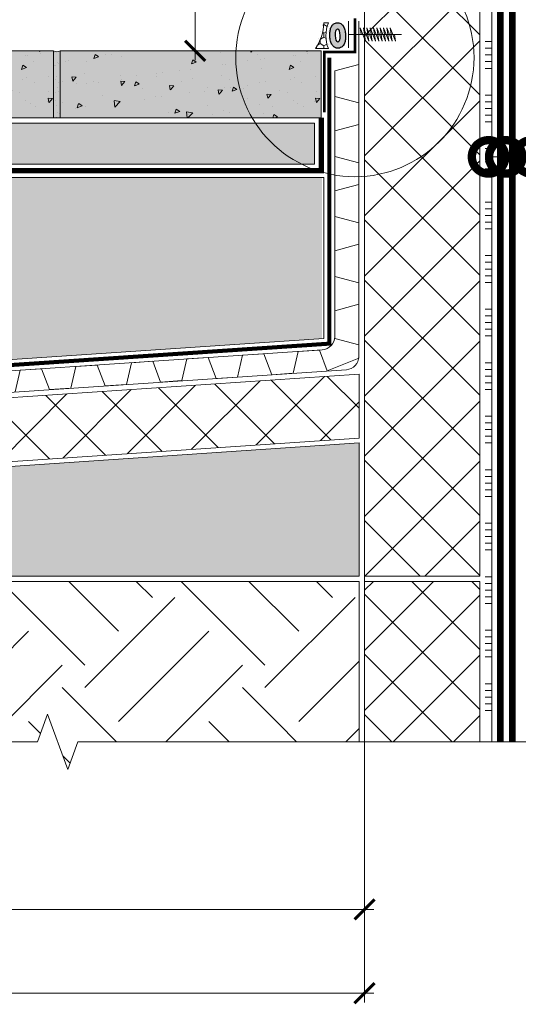
# Model space of a CAD drawing. Units: millimetres. Extents: x -124831 to 65794, y -5983 to 29177.
# Drawn here: x 6790 to 7162, y 10542 to 11278 of the extents above; entities that cross this region are included whole.
import ezdxf
from ezdxf import colors
from ezdxf.entities.mleader import LeaderData, LeaderLine
from ezdxf.math import Vec2, Vec3

# ---------------------------------------------------------------- set-up
doc = ezdxf.new("R2010")
doc.units = ezdxf.units.MM
doc.linetypes.add('Штрих-пунктирная', pattern=[20, 7.5, -2, 1, -2, 7.5])
doc.linetypes.add('штриховая 50', pattern=[1, 0.5, -0.5])
doc.layers.get('0').update_dxf_attribs({"lineweight": 30})
doc.layers.get('DEFPOINTS').update_dxf_attribs({"color": 251, "lineweight": 0})
for name, color, linetype, lineweight in [('FP-XX-МАРКИ ПОМЕЩЕНИЙ', 250, 'Continuous', 25), ('TN-БЕТОН', 251, 'Continuous', 40), ('TN-ГЕОТЕКСТИЛЬ', 127, 'Continuous', 30), ('TN-ГЕРМЕТИК', 20, 'Continuous', 30), ('TN-ГИДРОИЗОЛЯЦИЯ БИТУМАЯ нижняя', 173, 'Continuous', 9), ('TN-КЛЕЙ', 1, 'Continuous', 15), ('TN-КРЕПЕЖ', 7, 'Continuous', 15), ('TN-РАЗМЕРЫ', 184, 'Continuous', 15), ('TN-РАЗМЕРЫ @ 10', 184, 'Continuous', 15), ('TN-СТЯЖКА', 252, 'Continuous', 15), ('TN-УТЕПЛИТЕЛЬ XPS', 252, 'Continuous', 15), ('ТН_Крепеж', 7, 'Continuous', 15)]:
    doc.layers.add(name, color=color, linetype=linetype, lineweight=lineweight)
for name, color, linetype, lineweight, true_color in [('TN-АННОТАЦИИ', 7, 'Continuous', 20, 0x000000), ('TN-АННОТАЦИИ @ 10', 7, 'Continuous', 20, 0x000000), ('TN-АННТОТАЦИИ', 7, 'Continuous', 20, 0x000000)]:
    doc.layers.add(name, color=color, linetype=linetype, lineweight=lineweight, true_color=true_color)
doc.styles.add('TN-Текст', font='isocpeur.ttf')
doc.styles.add('TN-Текст-Аннотативный', font='isocpeur.ttf')
doc.dimstyles.new('ПТС-Размеры-Аннотативный$0', dxfattribs={"dimtxt": 2.5, "dimasz": 1.5, "dimexe": 0.7, "dimexo": 1, "dimgap": 0.8, "dimtad": 1, "dimdec": 0, "dimzin": 0, "dimdsep": 46, "dimtxsty": 'TN-Текст-Аннотативный', "dimblk": 'ARCHTICK', "dimcen": 2, "dimdle": 0.7, "dimadec": 0, "dimazin": 0, "dimtfac": 1, "dimtdec": 0, "dimtmove": 1, "dimatfit": 3, "dimfxl": 0.7, "dimtolj": 1, "dimtzin": 0, "dimlwd": -1, "dimlwe": -1, "dimarcsym": 0})

# ---------------------------------------------------------------- blocks, each defined once
blk = doc.blocks.new('_ARCHTICK')
at = {"color": 0, "linetype": 'ByBlock', "ltscale": 10, "const_width": 0.15}
blk.add_lwpolyline([(-0.5, -0.5), (0.5, 0.5)], dxfattribs=at)
blk = doc.blocks.new('*D148')
at = {"layer": 'DEFPOINTS', "color": 0, "transparency": 16777216}
for p in [(6920.74, 11578.29), (7135.74, 11578.29), (7017.75, 11254.44)]:
    blk.add_point(p, dxfattribs=at)
at = {"layer": 'TN-РАЗМЕРЫ', "color": 0, "transparency": 16777216}
for p, q in [((6920.74, 11247.44), (6920.74, 11585.29)), ((7125.74, 11578.29), (6913.74, 11578.29)), ((7007.75, 11254.44), (6913.74, 11254.44))]:
    blk.add_line(p, q, dxfattribs=at)
at = {"layer": 'TN-РАЗМЕРЫ', "color": 0, "transparency": 16777216, "xscale": 15, "yscale": 15, "zscale": 15}
for p, rotation in [((6920.74, 11578.29), 90), ((6920.74, 11254.44), 270)]:
    blk.add_blockref('_ARCHTICK', p, dxfattribs=dict(at, rotation=rotation))
at = {"layer": 'TN-РАЗМЕРЫ', "color": 0, "transparency": 16777216, "insert": (6900.23, 11416.37), "char_height": 25, "attachment_point": 5, "rotation": 90, "style": 'TN-Текст-Аннотативный'}
blk.add_mtext('\\A1;min 300', dxfattribs=at)
blk = doc.blocks.new('*U87')
at = {"color": 7, "ltscale": 100}
for points in [[(0, 0), (0, 20)], [(0, -20), (0, 0), (18.7, 0)], [(23.7, 0), (25.2, -10), (17.2, 10), (18.7, 0)], [(18.7, 0), (79.2, 0)], [(28.7, 0), (30.2, -10), (22.2, 10), (23.7, 0)], [(33.7, 0), (35.2, -10), (27.2, 10), (28.7, 0)], [(38.7, 0), (40.2, -10), (32.2, 10), (33.7, 0)], [(43.7, 0), (45.2, -10), (37.2, 10), (38.7, 0)], [(48.7, 0), (50.2, -10), (42.2, 10), (43.7, 0)], [(53.7, 0), (55.2, -10), (47.2, 10), (48.7, 0)], [(58.7, 0), (60.2, -10), (52.2, 10), (53.7, 0)], [(63.7, 0), (65.2, -10), (57.2, 10), (58.7, 0)], [(68.7, 0), (70.2, -10), (62.2, 10), (63.7, 0)]]:
    blk.add_lwpolyline(points, dxfattribs=at)
blk = doc.blocks.new('*U106')
at = {"color": 1, "ltscale": 100}
for points in [[(781.52, 0), (0, 0)], [(250, 0), (250, 5)], [(255, 0), (255, 5)], [(260, 0), (260, 5)], [(265, 0), (265, 5)], [(270, 0), (270, 5)], [(290, 0), (290, 5)], [(295, 0), (295, 5)], [(300, 0), (300, 5)], [(305, 0), (305, 5)], [(310, 0), (310, 5)], [(330, 0), (330, 5)], [(335, 0), (335, 5)], [(340, 0), (340, 5)], [(345, 0), (345, 5)], [(350, 0), (350, 5)], [(370, 0), (370, 5)], [(375, 0), (375, 5)], [(380, 0), (380, 5)], [(385, 0), (385, 5)], [(390, 0), (390, 5)], [(410, 0), (410, 5)], [(415, 0), (415, 5)], [(420, 0), (420, 5)], [(425, 0), (425, 5)], [(430, 0), (430, 5)], [(450, 0), (450, 5)], [(455, 0), (455, 5)], [(460, 0), (460, 5)], [(465, 0), (465, 5)], [(470, 0), (470, 5)], [(490, 0), (490, 5)], [(495, 0), (495, 5)], [(500, 0), (500, 5)], [(505, 0), (505, 5)], [(510, 0), (510, 5)], [(530, 0), (530, 5)], [(535, 0), (535, 5)], [(540, 0), (540, 5)], [(545, 0), (545, 5)], [(550, 0), (550, 5)], [(570, 0), (570, 5)], [(575, 0), (575, 5)], [(580, 0), (580, 5)], [(585, 0), (585, 5)], [(590, 0), (590, 5)], [(610, 0), (610, 5)], [(615, 0), (615, 5)], [(620, 0), (620, 5)], [(625, 0), (625, 5)], [(630, 0), (630, 5)], [(650, 0), (650, 5)], [(655, 0), (655, 5)], [(660, 0), (660, 5)], [(665, 0), (665, 5)], [(670, 0), (670, 5)], [(690, 0), (690, 5)], [(695, 0), (695, 5)], [(700, 0), (700, 5)], [(705, 0), (705, 5)], [(710, 0), (710, 5)], [(730, 0), (730, 5)], [(735, 0), (735, 5)], [(740, 0), (740, 5)], [(745, 0), (745, 5)], [(750, 0), (750, 5)]]:
    blk.add_lwpolyline(points, dxfattribs=at)
blk = doc.blocks.new('*D150')
at = {"layer": 'DEFPOINTS', "color": 0, "transparency": 16777216}
for p in [(7047.3, 11302.89), (5920.32, 11182.92), (7047.3, 10661.16)]:
    blk.add_point(p, dxfattribs=at)
at = {"layer": 'TN-РАЗМЕРЫ', "color": 0, "transparency": 16777216}
for p, q in [((7047.3, 11292.89), (7047.3, 10654.16)), ((5920.32, 11172.92), (5920.32, 10654.16)), ((5913.32, 10661.16), (7054.3, 10661.16))]:
    blk.add_line(p, q, dxfattribs=at)
at = {"layer": 'TN-РАЗМЕРЫ', "color": 0, "transparency": 16777216, "xscale": 15, "yscale": 15, "zscale": 15, "rotation": 180}
blk.add_blockref('_ARCHTICK', (5920.32, 10661.16), dxfattribs=at)
at = {"layer": 'TN-РАЗМЕРЫ', "color": 0, "transparency": 16777216, "xscale": 15, "yscale": 15, "zscale": 15}
blk.add_blockref('_ARCHTICK', (7047.3, 10661.16), dxfattribs=at)
at = {"layer": 'TN-РАЗМЕРЫ', "color": 0, "transparency": 16777216, "insert": (6483.81, 10681.66), "char_height": 25, "attachment_point": 5, "style": 'TN-Текст-Аннотативный'}
blk.add_mtext('\\A1;1200', dxfattribs=at)
blk = doc.blocks.new('*U84')
at = {"lineweight": 0}
blk.add_wipeout([(554.3, -1018), (-5738.6, -1018), (-5813.6, -812), (-5963.6, -1224.1), (-6038.6, -1018), (-11627.3, -1018), (-11702.3, -812), (-11852.3, -1224.1), (-11927.3, -1018), (-17642.2, -1018), (-17642.2, 0), (-11927.3, 0), (-11852.3, -206.1), (-11702.3, 206.1), (-11627.3, 0), (-6038.6, 0), (-5963.6, -206.1), (-5813.6, 206.1), (-5738.6, 0), (554.3, 0)], dxfattribs=at).dxf.layer = 'FP-XX-МАРКИ ПОМЕЩЕНИЙ'
at = {"linetype": 'Continuous'}
blk.add_lwpolyline([(-17865.9, 0), (-11927.3, 0), (-11927.3, 0), (-11852.3, -206.1), (-11702.3, 206.1), (-11627.3, 0), (-11627.3, 0), (-6038.6, 0), (-5963.6, -206.1), (-5813.6, 206.1), (-5738.6, 0), (200, 0)], dxfattribs=at)
blk = doc.blocks.new('*D151')
at = {"layer": 'DEFPOINTS', "color": 0, "transparency": 16777216}
for p in [(6020.32, 11254.38), (7047.3, 11254.38), (7047.3, 10612.65)]:
    blk.add_point(p, dxfattribs=at)
at = {"layer": 'TN-РАЗМЕРЫ', "color": 0, "transparency": 16777216}
for p, q in [((6020.32, 11244.38), (6020.32, 10605.65)), ((7047.3, 11244.38), (7047.3, 10605.65)), ((6013.32, 10612.65), (7054.3, 10612.65))]:
    blk.add_line(p, q, dxfattribs=at)
at = {"layer": 'TN-РАЗМЕРЫ', "color": 0, "transparency": 16777216, "xscale": 15, "yscale": 15, "zscale": 15, "rotation": 180}
blk.add_blockref('_ARCHTICK', (6020.32, 10612.65), dxfattribs=at)
at = {"layer": 'TN-РАЗМЕРЫ', "color": 0, "transparency": 16777216, "xscale": 15, "yscale": 15, "zscale": 15}
blk.add_blockref('_ARCHTICK', (7047.3, 10612.65), dxfattribs=at)
at = {"layer": 'TN-РАЗМЕРЫ', "color": 0, "transparency": 16777216, "insert": (6533.81, 10633.15), "char_height": 25, "attachment_point": 5, "style": 'TN-Текст-Аннотативный'}
blk.add_mtext('\\A1;1000', dxfattribs=at)
blk = doc.blocks.new('*D152')
at = {"layer": 'DEFPOINTS', "color": 0, "transparency": 16777216}
for p in [(7047.3, 11191.75), (5920.32, 11071.78), (7047.3, 10550.02)]:
    blk.add_point(p, dxfattribs=at)
at = {"layer": 'TN-РАЗМЕРЫ', "color": 0, "transparency": 16777216}
for p, q in [((7047.3, 11181.75), (7047.3, 10543.02)), ((5920.32, 11061.78), (5920.32, 10543.02)), ((5913.32, 10550.02), (7054.3, 10550.02))]:
    blk.add_line(p, q, dxfattribs=at)
at = {"layer": 'TN-РАЗМЕРЫ', "color": 0, "transparency": 16777216, "xscale": 15, "yscale": 15, "zscale": 15, "rotation": 180}
blk.add_blockref('_ARCHTICK', (5920.32, 10550.02), dxfattribs=at)
at = {"layer": 'TN-РАЗМЕРЫ', "color": 0, "transparency": 16777216, "xscale": 15, "yscale": 15, "zscale": 15}
blk.add_blockref('_ARCHTICK', (7047.3, 10550.02), dxfattribs=at)
at = {"layer": 'TN-РАЗМЕРЫ', "color": 0, "transparency": 16777216, "insert": (6483.81, 10570.52), "char_height": 25, "attachment_point": 5, "style": 'TN-Текст-Аннотативный'}
blk.add_mtext('\\A1;1200', dxfattribs=at)
blk = doc.blocks.new('_DotSmall')
at = {"color": 0, "linetype": 'ByBlock', "const_width": 0.5}
blk.add_lwpolyline([(-0.0625, 0, 1), (0.0625, 0, 1)], format="xyb", close=True, dxfattribs=at)

msp = doc.modelspace()

# ---------------------------------------------------------------- hatches: boundary and pattern name
h = msp.add_hatch(color=2)
h.dxf.hatch_style = 1
edge = h.paths.add_edge_path()
edge.add_spline(control_points=[(7031.8, 11272.28), (7031.77, 11272.33), (7031.75, 11272.37), (7031.53, 11272.78), (7031.3, 11273.15), (7030.74, 11273.83), (7030.44, 11274.14), (7029.74, 11274.67), (7029.37, 11274.9), (7028.49, 11275.27), (7027.98, 11275.4), (7027.28, 11275.45), (7027.12, 11275.46), (7026.96, 11275.45), (7026.46, 11275.44), (7025.97, 11275.34), (7025.09, 11275.02), (7024.7, 11274.81), (7024.05, 11274.36), (7023.79, 11274.12), (7023.34, 11273.64), (7023.15, 11273.4), (7022.66, 11272.68), (7022.43, 11272.22), (7022.06, 11271.29), (7021.92, 11270.83), (7021.69, 11269.9), (7021.6, 11269.43), (7021.39, 11267.93), (7021.34, 11266.88), (7021.4, 11264.77), (7021.51, 11263.71), (7021.83, 11262.07), (7021.99, 11261.45), (7022.36, 11260.37), (7022.55, 11259.9), (7023, 11259.05), (7023.24, 11258.68), (7023.79, 11258), (7024.09, 11257.69), (7024.79, 11257.16), (7025.16, 11256.93), (7026.04, 11256.56), (7026.55, 11256.42), (7027.63, 11256.35), (7028.18, 11256.41), (7029.19, 11256.68), (7029.63, 11256.9), (7030.38, 11257.38), (7030.68, 11257.64), (7031.18, 11258.16), (7031.39, 11258.42), (7031.89, 11259.16), (7032.12, 11259.63), (7032.48, 11260.55), (7032.62, 11261), (7032.85, 11261.92), (7032.94, 11262.39), (7033, 11262.86)], knot_values=[5.670514, 5.670514, 5.670514, 5.670514, 5.691509, 5.691509, 5.872728, 5.872728, 6.016586, 6.016586, 6.132536, 6.132536, 6.248486, 6.248486, 6.283185, 6.283185, 6.283185, 6.389747, 6.389747, 6.496308, 6.496308, 6.602869, 6.602869, 6.709431, 6.709431, 6.931244, 6.931244, 7.153058, 7.153058, 7.374872, 7.374872, 7.839174, 7.839174, 8.303476, 8.303476, 8.597955, 8.597955, 8.832128, 8.832128, 9.013554, 9.013554, 9.157574, 9.157574, 9.273618, 9.273618, 9.389663, 9.389663, 9.505707, 9.505707, 9.621751, 9.621751, 9.737795, 9.737795, 9.853839, 9.853839, 10.074984, 10.074984, 10.296129, 10.296129, 10.512528, 10.512528, 10.512528, 10.512528], degree=3, periodic=0)
edge.add_line((7033, 11262.86), (7027.25, 11259.32))
edge.add_arc((7026.64, 11259.37), 0.613, 292.23347, 354.63512, ccw=False)
edge.add_arc((7026.64, 11259.37), 0.613, 292.23347, 354.63512)
edge.add_line((7027.25, 11259.32), (7033, 11262.86))
edge.add_spline(control_points=[(7033, 11262.86), (7033, 11262.87), (7033.01, 11262.88), (7033.15, 11263.9), (7033.2, 11264.96), (7033.14, 11267.07), (7033.03, 11268.13), (7032.71, 11269.77), (7032.55, 11270.39), (7032.19, 11271.42), (7032.02, 11271.85), (7031.8, 11272.28)], knot_values=[4.229343, 4.229343, 4.229343, 4.229343, 4.234089, 4.234089, 4.698944, 4.698944, 5.163799, 5.163799, 5.457568, 5.457568, 5.670514, 5.670514, 5.670514, 5.670514], degree=3, periodic=0)
edge.add_line((7031.8, 11272.28), (7031.15, 11271.91))
edge.add_arc((7030.94, 11271.79), 0.238, -220.00147, 30.03984, ccw=False)
edge.add_arc((7030.94, 11271.79), 0.238, 30.03984, 139.99853, ccw=False)
edge.add_line((7031.15, 11271.91), (7031.8, 11272.28))
edge = h.paths.add_edge_path(flags=16)
edge.add_ellipse((7027.27, 11265.91), major_axis=(-0.16, 4.97), ratio=0.333499, start_angle=0, end_angle=360)
at = {"true_color": 0xfeeab9, "transparency": 33554508}
h = msp.add_hatch(color=254, dxfattribs=at)
h.dxf.hatch_style = 1
h.paths.add_polyline_path([(6814.82, 11204.38), (6819.82, 11204.38), (6819.82, 11254.38, -0.246399), (6814.82, 11254.38)])
at = {"lineweight": 9, "transparency": 33554687}
h = msp.add_hatch(dxfattribs=at)
h.set_pattern_fill('AR-SAND', color=256, scale=0.2)
h.set_pattern_definition([(37.5, (-60928.031, 13544.487), (-0.3200063, 9.7882647), [0, -7.7216, 0, -8.636, 0, -8.255]), (7.5, (-60928.031, 13544.487), (8.9904657, 14.336502), [0, -4.1656, 0, -6.9596, 0, -2.667]), (327.5, (-60934.279, 13544.487), (15.8198474, 0.0287437), [0, -2.54, 0, -9.144, 0, -11.938]), (317.5, (-60934.28, 13544.487), (15.271129, 4.4585865), [0, -1.27, 0, -5.9944, 0, -6.858])])
edge = h.paths.add_edge_path()
edge.add_arc((6817.32, 11259.14), 5.38, 242.31626, 297.68374)
edge.add_line((6819.82, 11254.38), (6819.82, 11204.38))
edge.add_line((6819.82, 11204.38), (6814.82, 11204.38))
edge.add_line((6814.82, 11204.38), (6814.82, 11254.38))
at = {"lineweight": 5, "transparency": 33554508}
h = msp.add_hatch(dxfattribs=at)
h.set_pattern_fill('EARTH', color=256, scale=15, angle=45)
h.set_pattern_definition([(45, (-93061.62, 25814.66), (0, 134.70384), [95.25, -95.25]), (45, (-93086.87, 25839.915), (0, 134.70384), [95.25, -95.25]), (45, (-93112.13, 25865.17), (0, 134.70384), [95.25, -95.25]), (135, (-93112.13, 25882.01), (-134.70384, 0), [95.25, -95.25]), (135, (-93086.87, 25907.27), (-134.70384, 0), [95.25, -95.25]), (135, (-93061.62, 25932.52), (-134.70384, 0), [95.25, -95.25])])
h.paths.add_polyline_path([(7043.31, 10694.69), (7043.31, 10857.84), (5794.48, 10857.84), (5691.74, 10953.56), (5691.74, 11229.38), (5618.88, 11229.38), (5618.88, 10694.69)])
at = {"true_color": 0xfeeab9, "transparency": 33554508}
h = msp.add_hatch(color=254, dxfattribs=at)
h.dxf.hatch_style = 1
h.paths.add_polyline_path([(6027.82, 11200.38), (7009.98, 11200.37), (7009.98, 11169.78), (6027.82, 11169.78)])
at = {"lineweight": 9, "transparency": 33554687}
h = msp.add_hatch(dxfattribs=at)
h.set_pattern_fill('AR-SAND', color=256, scale=0.2)
h.set_pattern_definition([(37.5, (-61704.3716, 13451.014), (-0.3200063, 9.78826475), [0, -7.7216, 0, -8.636, 0, -8.255]), (7.5, (-61704.372, 13451.014), (8.9904657, 14.336502), [0, -4.1656, 0, -6.9596, 0, -2.667]), (327.5, (-61710.62, 13451.014), (15.8198474, 0.0287437), [0, -2.54, 0, -9.144, 0, -11.938]), (317.5, (-61710.62, 13451.014), (15.271129, 4.4585865), [0, -1.27, 0, -5.9944, 0, -6.858])])
h.paths.add_polyline_path([(6027.82, 11200.38), (7009.98, 11200.37), (7009.98, 11169.78), (6027.82, 11169.78)])
at = {"lineweight": 9, "transparency": 33554559}
h = msp.add_hatch(dxfattribs=at)
h.set_pattern_fill('GRAVEL', color=256, scale=2)
h.set_pattern_definition([(228.01279, (1054.2417, 17105.628), (-406.4, -457.2), [6.83443, -676.60967]), (184.96974, (1049.6697, 17100.5479), (609.59999976, 50.8000029), [11.7281, -1161.08098]), (132.510447, (1037.9857, 17099.532), (508.0000002, -558.7999998), [8.26963, -818.69446]), (267.27369, (1018.1737, 17086.832), (50.8000001, 1016), [10.6801, -1057.32875]), (292.833654, (1017.6657, 17076.164), (-254, 609.6), [10.47267, -1036.79615]), (357.27369, (1021.7297, 17066.512), (-1016, 50.8000001), [10.6801, -1057.32875]), (37.69424, (1032.3977, 17066.0039), (-660.39999997, -508.00000004), [14.12387, -1398.2623]), (72.255328, (1043.5737, 17074.6399), (355.6000001, 1117.59999997), [13.3344, -1320.10513]), (121.429566, (1047.6377, 17087.34), (-406.40000006, 660.39999996), [10.71626, -1060.91091]), (175.23636, (1042.0497, 17096.484), (558.8, -50.8), [12.23427, -599.47874]), (222.397438, (1029.8577, 17097.4999), (-609.59999998, -558.80000002), [15.82156, -1566.33545]), (138.814075, (1068.4657, 17086.324), (-355.6, 304.8), [5.4001, -534.61132]), (171.469234, (1064.4017, 17089.88), (660.4, -101.5999999), [10.27364, -1017.09278]), (225, (1054.24, 17091.404), (-7e-15, -50.8), [7.1842, -64.65786]), (203.19859, (1050.686, 17097.5), (254, 101.6), [3.86883, -383.01245]), (291.80141, (1047.13, 17095.976), (-50.8, 152.4), [5.4713, -268.09506]), (30.96376, (1049.162, 17090.896), (152.4, 101.6), [8.8864, -287.32596]), (161.56505, (1056.782, 17095.468), (101.6, -50.8), [6.42574, -154.21796]), (16.38954, (1017.6657, 17095.976), (508, 152.4), [9.00176, -891.17653]), (70.346176, (1026.3017, 17098.516), (-203.2, -558.8), [7.55198, -747.6443]), (293.19859, (1056.782, 17105.628), (-101.6, 254), [7.7376, -379.14367]), (343.61046, (1059.8297, 17098.516), (-508, 152.4), [9.00176, -891.17653]), (339.443955, (1017.666, 17064.48), (-254, 101.6), [8.6807, -425.3547]), (294.77514, (1025.7937, 17061.432), (-254.0000003, 558.7999999), [7.27344, -720.07187]), (66.80141, (1057.29, 17054.828), (101.6, 254), [7.7376, -379.14367]), (17.354025, (1060.3377, 17061.94), (-660.4, -203.2), [8.51565, -843.04752]), (69.443955, (1032.398, 17054.828), (-101.6, -254), [4.34035, -429.69504]), (101.30993, (1054.242, 17054.828), (-50.8, 203.2), [2.5903, -256.4399]), (165.96376, (1053.734, 17057.368), (152.4, -50.8), [10.47267, -198.9811]), (186.009006, (1043.5737, 17059.908), (508, 50.8), [9.70534, -960.8273]), (303.69007, (1049.162, 17086.324), (-50.8, 101.6), [7.32648, -175.83553]), (353.157227, (1053.2257, 17080.2279), (863.6, -101.59999995), [12.79114, -1266.32018]), (60.945396, (1065.9257, 17078.704), (-203.2, -355.6), [5.23016, -517.78785]), (90, (1068.466, 17083.276), (-50.8, 50.8), [3.048, -47.752]), (120.256437, (1042.5577, 17061.432), (203.2, -355.6), [7.05734, -698.67882]), (48.01279, (1039.0017, 17067.528), (406.4, 457.2), [13.66886, -669.77524]), (0, (1048.146, 17077.69), (50.8, 50.8), [13.208, -37.592]), (325.304846, (1061.3537, 17077.688), (508.0000002, -355.5999997), [8.0322, -795.18633]), (254.0546, (1067.958, 17073.116), (-50.8, -203.2), [7.39658, -362.433]), (207.645975, (1065.9257, 17066.0039), (-965.20000004, -507.99999993), [12.0429, -1192.2493]), (175.42608, (1055.2577, 17060.4159), (-660.4, 50.8), [12.7406, -1261.31693])])
h.paths.add_polyline_path([(7015.49, 11159.78), (6025.66, 11159.78), (6025.66, 11126.78), (6075.32, 11126.78), (6075.32, 11016.78), (5870.32, 11016.78), (5870.32, 10962.19), (7015.49, 11039.49)])
h = msp.add_hatch(dxfattribs=at)
h.set_pattern_fill('ANSI37', color=256, scale=10)
h.set_pattern_definition([(45, (-92482.776, 25604.947), (-22.45064, 22.45064), []), (135, (-92482.776, 25604.947), (-22.45064, -22.45064), [])])
h.paths.add_polyline_path([(5867.76, 10933.53), (7043.3, 11012.65), (7043.3, 10965.02), (5871.11, 10885.9)])
at = {"layer": 'TN-БЕТОН', "lineweight": 5, "transparency": 33554636}
h = msp.add_hatch(color=256, dxfattribs=at)
h.dxf.hatch_style = 1
h.paths.add_polyline_path([(6814.82, 11254.38), (6814.82, 11204.38), (6619.82, 11204.38), (6619.82, 11254.38)])
at = {"layer": 'TN-БЕТОН', "lineweight": 5, "transparency": 33554687}
h = msp.add_hatch(dxfattribs=at)
h.set_pattern_fill('AR-CONC', color=256, scale=0.2, angle=-180)
h.set_pattern_definition([(230, (8571.816, 79036.072), (-36.436934, 3.187817), [3.81, -41.91]), (175, (8571.816, 79036.072), (7.048684, -38.21137), [3.048, -33.528117]), (280.451445, (8568.78, 79036.338), (-29.38825, -35.02355), [3.238002, -35.618049]), (226.1842, (8571.816, 79025.91), (-54.215808, 8.408466), [5.715, -62.865]), (276.63556, (8567.3, 79026.613), (-47.480827, -49.485225), [4.857005, -53.42712]), (171.18415, (8571.816, 79025.91), (-47.480827, -49.485225), [4.571993, -50.291946]), (201, (8566.736, 79028.452), (-30.322878, 20.45304), [3.81, -41.91]), (146, (8566.736, 79028.452), (-12.360406, -36.837593), [3.048, -33.528]), (251.451445, (8564.21, 79030.156), (-42.683284, -16.384554), [3.238002, -35.617988]), (217.5, (8571.816, 79036.072), (-0.6177207, -16.9110078), [0, -33.1216, 0, -34.036, 0, -33.655]), (187.5, (8571.816, 79036.072), (-13.3639325, -20.036115), [0, -19.4056, 0, -32.3596, 0, -12.827]), (147.5, (8583.144, 79036.072), (-27.118119, 1.1457488), [0, -12.7, 0, -39.624, 0, -52.578]), (137.5, (8588.224, 79036.072), (-29.625836, -5.085298), [0, -16.51, 0, -26.3144, 0, -37.338])])
h.paths.add_polyline_path([(6814.82, 11254.38), (6814.82, 11204.38), (6619.82, 11204.38), (6619.82, 11254.38)])
at = {"layer": 'TN-БЕТОН', "lineweight": 5, "transparency": 33554636}
h = msp.add_hatch(color=256, dxfattribs=at)
h.dxf.hatch_style = 1
h.paths.add_polyline_path([(7014.82, 11254.38), (7014.82, 11204.38), (6819.82, 11204.38), (6819.82, 11254.38)])
at = {"layer": 'TN-БЕТОН', "lineweight": 5, "transparency": 33554687}
h = msp.add_hatch(dxfattribs=at)
h.set_pattern_fill('AR-CONC', color=256, scale=0.2, angle=-180)
h.set_pattern_definition([(230, (8771.816, 79036.072), (-36.436934, 3.187817), [3.81, -41.91]), (175, (8771.816, 79036.072), (7.048684, -38.21137), [3.048, -33.528117]), (280.451445, (8768.78, 79036.338), (-29.38825, -35.02355), [3.238002, -35.618049]), (226.1842, (8771.816, 79025.91), (-54.215808, 8.408466), [5.715, -62.865]), (276.63556, (8767.3, 79026.613), (-47.480827, -49.485225), [4.857005, -53.42712]), (171.18415, (8771.816, 79025.91), (-47.480827, -49.485225), [4.571993, -50.291946]), (201, (8766.736, 79028.452), (-30.322878, 20.45304), [3.81, -41.91]), (146, (8766.736, 79028.452), (-12.360406, -36.837593), [3.048, -33.528]), (251.451445, (8764.21, 79030.156), (-42.683284, -16.384554), [3.238002, -35.617988]), (217.5, (8771.816, 79036.072), (-0.6177207, -16.9110078), [0, -33.1216, 0, -34.036, 0, -33.655]), (187.5, (8771.816, 79036.072), (-13.3639325, -20.036115), [0, -19.4056, 0, -32.3596, 0, -12.827]), (147.5, (8783.144, 79036.072), (-27.118119, 1.1457488), [0, -12.7, 0, -39.624, 0, -52.578]), (137.5, (8788.224, 79036.072), (-29.625836, -5.085298), [0, -16.51, 0, -26.3144, 0, -37.338])])
h.paths.add_polyline_path([(7014.82, 11254.38), (7014.82, 11204.38), (6819.82, 11204.38), (6819.82, 11254.38)])
at = {"layer": 'TN-ГЕОТЕКСТИЛЬ', "lineweight": 9, "true_color": 0x727430, "transparency": 33554687}
h = msp.add_hatch(dxfattribs=at)
h.set_pattern_fill('AR-SAND', color=67, scale=0.5)
h.set_pattern_definition([(37.5, (-93061.617, 25834.631), (-0.8000156, 24.470662), [0, -19.304, 0, -21.59, 0, -20.6375]), (7.5, (-93061.617, 25834.63), (22.476164, 35.841255), [0, -10.414, 0, -17.399, 0, -6.6675]), (327.5, (-93077.238, 25834.631), (39.5496185, 0.0718592), [0, -6.35, 0, -22.86, 0, -29.845]), (317.5, (-93077.238, 25834.63), (38.177823, 11.146466), [0, -3.175, 0, -14.986, 0, -17.145])])
h.paths.add_polyline_path([(7043.31, 10961.36), (7043.31, 10861.84), (5796.05, 10861.84), (5695.74, 10955.3), (5695.74, 11229.38), (5911.83, 11229.38), (5911.83, 11135.8), (5861.33, 11135.8), (5861.33, 10953.22), (5867.4, 10881.64)])
at = {"layer": 'TN-ГЕРМЕТИК', "lineweight": 18}
h = msp.add_hatch(dxfattribs=at)
h.set_pattern_fill('HONEY', color=256, angle=90)
h.set_pattern_definition([(90, (9472.386, -15886.4422), (-2.74963064, 4.7625), [3.175, -6.35]), (210, (9472.386, -15886.4422), (-2.74963066, -4.7625), [3.175, -6.35]), (150, (9472.386, -15886.4422), (-5.4992613, 1e-08), [-6.35, 3.175])])
edge = h.paths.add_edge_path()
edge.add_arc((7044.83, 11265.73), 26.34, 158.6831, 201.39099, ccw=False)
edge.add_line((7020.29, 11275.3), (7016.8, 11275.3))
edge.add_arc((6982.11, 11275.97), 34.69, 325.10425, 358.90493, ccw=False)
edge.add_line((7010.56, 11256.12), (7020.3, 11256.12))
at = {"layer": 'TN-УТЕПЛИТЕЛЬ XPS', "transparency": 33554559}
h = msp.add_hatch(dxfattribs=at)
h.set_pattern_fill('ANSI37', color=256, scale=10)
h.set_pattern_definition([(45, (-93061.617, 25834.63), (-22.45064, 22.45064), []), (135, (-93061.617, 25834.63), (-22.45064, -22.45064), [])])
h.paths.add_polyline_path([(7133.42, 10861.84), (7047.3, 10861.84), (7047.3, 11945.82), (7151.29, 11945.82), (7151.29, 11525.58), (7133.42, 11510.55)])
h = msp.add_hatch(dxfattribs=at)
h.set_pattern_fill('ANSI37', color=256, scale=10)
h.set_pattern_definition([(45, (-93061.617, 24746.647), (-22.45064, 22.45064), []), (135, (-93061.617, 24746.647), (-22.45064, -22.45064), [])])
h.paths.add_polyline_path([(7133.42, 10687.29), (7047.3, 10687.29), (7047.3, 10857.84), (7133.42, 10857.84)])

# ---------------------------------------------------------------- linework, layer by layer
at = {"color": 34, "lineweight": 13}
for points in [[(5861.96, 10937.17), (7033.74, 11016.1, 0.393989), (7043.07, 11026.06), (7043.08, 11276.61)], [(5861.96, 10953.22), (7015.75, 11030.94, 0.393989), (7025.07, 11040.89), (7025.07, 11239.53)]]:
    msp.add_lwpolyline(points, format="xyb", dxfattribs=at)
at = {"color": 252, "linetype": 'Штрих-пунктирная', "const_width": 3}
msp.add_lwpolyline([(7020.91, 11249.33), (7020.91, 11035.55), (5866.3, 10957.91), (5866.3, 11131.8), (5916.3, 11131.8), (5916.3, 11229.38)], dxfattribs=at)
at = {"color": 34, "lineweight": 13}
msp.add_lwpolyline([(6786.27, 10999.44), (6789.98, 11015.72), (6805.95, 11016.8), (6811.81, 11001.16), (6827.78, 11002.23), (6831.49, 11018.52), (6847.45, 11019.59), (6853.32, 11003.95), (6869.28, 11005.03), (6873, 11021.31), (6888.96, 11022.39), (6894.81, 11006.79), (6910.82, 11007.91), (6914.47, 11024.11), (6930.47, 11025.18), (6936.35, 11009.5), (6952.4, 11010.62), (6956.11, 11026.91), (6972.07, 11027.98), (6977.94, 11012.34), (6993.9, 11013.41), (6997.62, 11029.7), (7013.58, 11030.78), (7019.44, 11015.14), (7043.07, 11024.61), (7043.07, 11034.61), (7025.07, 11039.41), (7025.07, 11060.19), (7043.07, 11064.99), (7043.07, 11080.99), (7025.07, 11085.79), (7025.07, 11093.01), (7025.07, 11105.01), (7043.07, 11109.81), (7043.07, 11125.81), (7025.07, 11130.61), (7025.07, 11137.83), (7025.07, 11149.83), (7043.07, 11154.63), (7043.07, 11170.63), (7025.07, 11175.43), (7025.07, 11182.65), (7025.07, 11194.67), (7043.07, 11199.45), (7043.07, 11215.45), (7025.07, 11220.25), (7025.07, 11227.46), (7025.07, 11239.46), (7043.07, 11244.26)], dxfattribs=at)
at = {"lineweight": 5}
for points in [[(7043.31, 10961.36), (7043.31, 10861.84), (5796.05, 10861.84), (5695.74, 10955.3), (5695.74, 11229.38), (5911.83, 11229.38), (5911.83, 11135.8), (5861.33, 11135.8), (5861.33, 10953.22), (5867.4, 10881.64)], [(5870.32, 10962.19), (5870.32, 11016.78), (6075.32, 11016.78), (6075.32, 11126.78), (6025.66, 11126.78), (6025.66, 11159.78), (7016.79, 11159.78), (7016.79, 11039.49)]]:
    msp.add_lwpolyline(points, close=True, dxfattribs=at)
at = {"lineweight": 5, "transparency": 33554508}
msp.add_lwpolyline([(6027.82, 11200.38), (7009.98, 11200.37), (7009.98, 11169.78), (6027.82, 11169.78)], close=True, dxfattribs=at)
at = {"lineweight": 20}
msp.add_lwpolyline([(5867.76, 10933.53), (7043.3, 11012.65), (7043.3, 10965.02), (5871.11, 10885.9)], close=True, dxfattribs=at)
at = {"ltscale": 12}
msp.add_ellipse((7027.27, 11265.91), major_axis=(-0.16, 4.97), ratio=0.333499, dxfattribs=at)
msp.add_open_spline([(7026.96, 11275.45), (7026.46, 11275.44), (7025.97, 11275.34), (7025.09, 11275.02), (7024.7, 11274.81), (7024.05, 11274.36), (7023.79, 11274.12), (7023.34, 11273.64), (7023.15, 11273.4), (7022.66, 11272.68), (7022.43, 11272.22), (7022.06, 11271.29), (7021.92, 11270.83), (7021.69, 11269.9), (7021.6, 11269.43), (7021.39, 11267.93), (7021.34, 11266.88), (7021.4, 11264.77), (7021.51, 11263.71), (7021.83, 11262.07), (7021.99, 11261.45), (7022.36, 11260.37), (7022.55, 11259.9), (7023, 11259.05), (7023.24, 11258.68), (7023.79, 11258), (7024.09, 11257.69), (7024.79, 11257.16), (7025.16, 11256.93), (7026.04, 11256.56), (7026.55, 11256.42), (7027.63, 11256.35), (7028.18, 11256.41), (7029.19, 11256.68), (7029.63, 11256.9), (7030.38, 11257.38), (7030.68, 11257.64), (7031.18, 11258.16), (7031.39, 11258.42), (7031.89, 11259.16), (7032.12, 11259.63), (7032.48, 11260.55), (7032.62, 11261), (7032.85, 11261.93), (7032.94, 11262.41), (7033.15, 11263.9), (7033.2, 11264.96), (7033.14, 11267.07), (7033.03, 11268.13), (7032.71, 11269.77), (7032.55, 11270.39), (7032.18, 11271.47), (7031.98, 11271.94), (7031.53, 11272.78), (7031.3, 11273.15), (7030.74, 11273.83), (7030.44, 11274.14), (7029.74, 11274.67), (7029.37, 11274.9), (7028.49, 11275.27), (7027.98, 11275.4), (7027.28, 11275.45), (7027.12, 11275.46), (7026.96, 11275.45)], degree=3, knots=[0, 0, 0, 0, 0.106561, 0.106561, 0.213123, 0.213123, 0.319684, 0.319684, 0.426245, 0.426245, 0.648059, 0.648059, 0.869873, 0.869873, 1.091687, 1.091687, 1.555989, 1.555989, 2.020291, 2.020291, 2.31477, 2.31477, 2.548943, 2.548943, 2.730369, 2.730369, 2.874389, 2.874389, 2.990433, 2.990433, 3.106477, 3.106477, 3.222521, 3.222521, 3.338565, 3.338565, 3.454609, 3.454609, 3.570654, 3.570654, 3.791799, 3.791799, 4.012944, 4.012944, 4.234089, 4.234089, 4.698944, 4.698944, 5.163799, 5.163799, 5.457568, 5.457568, 5.691509, 5.691509, 5.872728, 5.872728, 6.016586, 6.016586, 6.132536, 6.132536, 6.248486, 6.248486, 6.283185, 6.283185, 6.283185, 6.283185], dxfattribs=at)
msp.add_open_spline([(7026.96, 11275.45), (7026.46, 11275.44), (7025.97, 11275.34), (7025.09, 11275.02), (7024.7, 11274.81), (7024.05, 11274.36), (7023.79, 11274.12), (7023.34, 11273.64), (7023.15, 11273.4), (7022.66, 11272.68), (7022.43, 11272.22), (7022.06, 11271.29), (7021.92, 11270.83), (7021.69, 11269.9), (7021.6, 11269.43), (7021.39, 11267.93), (7021.34, 11266.88), (7021.4, 11264.77), (7021.51, 11263.71), (7021.83, 11262.07), (7021.99, 11261.45), (7022.36, 11260.37), (7022.55, 11259.9), (7023, 11259.05), (7023.24, 11258.68), (7023.79, 11258), (7024.09, 11257.69), (7024.79, 11257.16), (7025.16, 11256.93), (7026.04, 11256.56), (7026.55, 11256.42), (7027.63, 11256.35), (7028.18, 11256.41), (7029.19, 11256.68), (7029.63, 11256.9), (7030.38, 11257.38), (7030.68, 11257.64), (7031.18, 11258.16), (7031.39, 11258.42), (7031.89, 11259.16), (7032.12, 11259.63), (7032.48, 11260.55), (7032.62, 11261), (7032.85, 11261.93), (7032.94, 11262.41), (7033.15, 11263.9), (7033.2, 11264.96), (7033.14, 11267.07), (7033.03, 11268.13), (7032.71, 11269.77), (7032.55, 11270.39), (7032.18, 11271.47), (7031.98, 11271.94), (7031.53, 11272.78), (7031.3, 11273.15), (7030.74, 11273.83), (7030.44, 11274.14), (7029.74, 11274.67), (7029.37, 11274.9), (7028.49, 11275.27), (7027.98, 11275.4), (7027.28, 11275.45), (7027.12, 11275.46), (7026.96, 11275.45)], degree=3, knots=[0, 0, 0, 0, 0.106561, 0.106561, 0.213123, 0.213123, 0.319684, 0.319684, 0.426245, 0.426245, 0.648059, 0.648059, 0.869873, 0.869873, 1.091687, 1.091687, 1.555989, 1.555989, 2.020291, 2.020291, 2.31477, 2.31477, 2.548943, 2.548943, 2.730369, 2.730369, 2.874389, 2.874389, 2.990433, 2.990433, 3.106477, 3.106477, 3.222521, 3.222521, 3.338565, 3.338565, 3.454609, 3.454609, 3.570654, 3.570654, 3.791799, 3.791799, 4.012944, 4.012944, 4.234089, 4.234089, 4.698944, 4.698944, 5.163799, 5.163799, 5.457568, 5.457568, 5.691509, 5.691509, 5.872728, 5.872728, 6.016586, 6.016586, 6.132536, 6.132536, 6.248486, 6.248486, 6.283185, 6.283185, 6.283185, 6.283185], dxfattribs=at)
at = {"layer": 'TN-АННТОТАЦИИ'}
msp.add_circle((7040.13, 11249.38), 89.04, dxfattribs=at)
at = {"layer": 'TN-БЕТОН', "lineweight": 5}
for points in [[(6814.82, 11254.38), (6814.82, 11204.38), (6619.82, 11204.38), (6619.82, 11254.38)], [(7014.82, 11254.38), (7014.82, 11204.38), (6819.82, 11204.38), (6819.82, 11254.38)], [(7043.31, 10694.69), (7043.31, 10857.84), (5794.48, 10857.84), (5691.74, 10953.56), (5691.74, 11229.38), (5618.88, 11229.38), (5618.88, 10694.69)]]:
    msp.add_lwpolyline(points, close=True, dxfattribs=at)
at = {"layer": 'TN-ГЕОТЕКСТИЛЬ', "linetype": 'Штрих-пунктирная', "const_width": 4}
msp.add_lwpolyline([(6022.99, 11204.38), (6022.99, 11164.96), (7014.98, 11164.96), (7014.98, 11204.38)], dxfattribs=at)
at = {"layer": 'TN-ГЕРМЕТИК', "lineweight": 18}
msp.add_lwpolyline([(7020.3, 11256.12, -0.188536), (7020.29, 11275.3), (7016.8, 11275.3, -0.148562), (7010.56, 11256.12)], format="xyb", close=True, dxfattribs=at)
at = {"layer": 'TN-ГИДРОИЗОЛЯЦИЯ БИТУМАЯ нижняя', "linetype": 'штриховая 50', "ltscale": 10, "const_width": 5}
for points in [[(7148.79, 10737.92), (7148.79, 11510.55), (7157.79, 11523.55), (7157.79, 11583.16)], [(7157.79, 11507.86), (7157.79, 10716.25)]]:
    msp.add_lwpolyline(points, dxfattribs=at)
at = {"layer": 'TN-КРЕПЕЖ', "const_width": 2}
msp.add_lwpolyline([(7040.13, 11278.8), (7040.13, 11253.55), (7017.27, 11253.55), (7017.27, 11208.55)], dxfattribs=at)
at = {"layer": 'TN-СТЯЖКА', "lineweight": 9}
msp.add_lwpolyline([(6814.82, 11254.38), (6814.82, 11204.38), (6819.82, 11204.38), (6819.82, 11254.38, -0.246399)], format="xyb", close=True, dxfattribs=at)
at = {"layer": 'TN-УТЕПЛИТЕЛЬ XPS'}
for points in [[(7133.42, 10861.84), (7047.3, 10861.84), (7047.3, 11945.82), (7151.29, 11945.82), (7151.29, 11525.58), (7151.29, 11525.58), (7133.42, 11510.55)], [(7133.42, 10687.29), (7047.3, 10687.29), (7047.3, 10857.84), (7133.42, 10857.84)]]:
    msp.add_lwpolyline(points, close=True, dxfattribs=at)

# ---------------------------------------------------------------- block references
at = {"layer": 'TN-КЛЕЙ', "ltscale": 100, "xscale": -1, "rotation": 90}
msp.add_blockref('*U106', (7142.42, 11511.34), dxfattribs=at)
at = {"layer": 'ТН_Крепеж', "ltscale": 100, "xscale": 0.5, "yscale": 0.5, "zscale": 0.5}
msp.add_blockref('*U87', (7035.45, 11266.61), dxfattribs=at)

# ---------------------------------------------------------------- dimensions: what is measured, and where the dimension line sits
at = {"layer": 'TN-РАЗМЕРЫ @ 10'}
dim = msp.add_linear_dim(base=(6920.74, 11578.29), p1=(7017.75, 11254.44), p2=(7135.74, 11578.29), angle=90, text='min 300', dimstyle='ПТС-Размеры-Аннотативный$0', override={"dimscale": 10, "dimtix": 0, "dimtofl": 1, "dimtmove": 1, "dimatfit": 3}, dxfattribs=at)
dim.commit()
dim.dimension.update_dxf_attribs({"geometry": '*D148', "text_midpoint": (6900.23, 11416.37)})
dim = msp.add_linear_dim(base=(7047.3, 10661.16), p1=(5920.32, 11182.92), p2=(7047.3, 11302.89), text='1200', dimstyle='ПТС-Размеры-Аннотативный$0', override={"dimscale": 10, "dimtix": 0, "dimtofl": 1, "dimtmove": 1, "dimatfit": 3}, dxfattribs=at)
dim.commit()
dim.dimension.update_dxf_attribs({"geometry": '*D150', "text_midpoint": (6483.81, 10681.66)})

# ---------------------------------------------------------------- leaders
at = {"layer": 'TN-АННОТАЦИИ @ 10'}
ml = msp.add_multileader_mtext('Standard', dxfattribs=at)
ml.set_content('\\A1;Мастика приклеивающая ТЕХНОНИКОЛЬ №27', color=256, style='TN-Текст')
ml.set_leader_properties(color=256, linetype='ByLayer', lineweight=-1)
ml.set_arrow_properties(name='DOTSMALL')
ml.build(insert=Vec2(0, 0))
ml.multileader.update_dxf_attribs({"text_left_attachment_type": 6, "text_right_attachment_type": 6, "dogleg_length": 100, "arrow_head_size": 50, "scale": 10})
ctx = ml.context
ctx.base_point, ctx.scale, ctx.char_height, ctx.arrow_head_size, ctx.landing_gap_size, ctx.plane_origin = Vec3(7653.27, 11018.85), 10, 25, 50, 0, Vec3(9532.12, 9546.98)
ctx.left_attachment, ctx.right_attachment, ctx.text_align_type = 6, 6, 1
notes = []
notes.append((ctx, [(0, (1, 1, 0), (7645.1, 11018.85), (1, 0), 8.18, [(0, [(7140.05, 11175.15), (7645.1, 11175.15)], 0, [])])]))
ctx.mtext.insert, ctx.mtext.alignment, ctx.mtext.line_spacing_style, ctx.mtext.flow_direction = Vec3(8005.15, 11051.35), 2, 2, 5
ml = msp.add_multileader_mtext('Standard', dxfattribs=at)
ml.set_content('\\A1;Битумно-полимерный рулонный материал - Техноэласт ФУНДАМЕНТ (2 слоя)', color=256, style='TN-Текст')
ml.set_leader_properties(color=256, linetype='ByLayer', lineweight=-1)
ml.set_arrow_properties(name='DOTSMALL')
ml.build(insert=Vec2(0, 0))
ml.multileader.update_dxf_attribs({"text_left_attachment_type": 6, "text_right_attachment_type": 6, "dogleg_length": 100, "arrow_head_size": 50, "scale": 10})
ctx = ml.context
ctx.base_point, ctx.scale, ctx.char_height, ctx.arrow_head_size, ctx.landing_gap_size, ctx.plane_origin = Vec3(7653.15, 11058.85), 10, 25, 50, 0, Vec3(9532.12, 9586.98)
ctx.left_attachment, ctx.right_attachment, ctx.text_align_type = 6, 6, 1
notes.append((ctx, [(0, (1, 1, 0), (7645.1, 11058.85), (1, 0), 8.06, [(0, [(7152.89, 11175.15), (7645.1, 11175.15)], 0, [])])]))
ctx.mtext.insert, ctx.mtext.alignment, ctx.mtext.line_spacing_style, ctx.mtext.flow_direction = Vec3(8263.15, 11091.35), 2, 2, 5
ml = msp.add_multileader_mtext('Standard', dxfattribs=at)
ml.set_content('\\A1;Праймер полимерный ТЕХНОНИКОЛЬ №08 Быстросохнущий{\\H0.7x;\\S***^ ;}', color=256, style='TN-Текст')
ml.set_leader_properties(color=256, linetype='ByLayer', lineweight=-1)
ml.set_arrow_properties(name='DOTSMALL')
ml.build(insert=Vec2(0, 0))
ml.multileader.update_dxf_attribs({"text_left_attachment_type": 6, "text_right_attachment_type": 6, "dogleg_length": 100, "arrow_head_size": 50, "scale": 10})
ctx = ml.context
ctx.base_point, ctx.scale, ctx.char_height, ctx.arrow_head_size, ctx.landing_gap_size, ctx.plane_origin = Vec3(7653.27, 11098.85), 10, 25, 50, 0, Vec3(9532.12, 9466.98)
ctx.left_attachment, ctx.right_attachment, ctx.text_align_type = 6, 6, 1
notes.append((ctx, [(0, (1, 1, 0), (7645.1, 11098.85), (1, 0), 8.18, [(0, [(7172.27, 11175.15), (7645.1, 11175.15)], 0, [])])]))
ctx.mtext.insert, ctx.mtext.alignment, ctx.mtext.line_spacing_style, ctx.mtext.flow_direction = Vec3(8127.31, 11131.35), 2, 2, 5
for ctx, leaders in notes:
    for number, flags, end, landing, length, lines in leaders:
        leader = LeaderData()
        leader.index, (leader.has_last_leader_line, leader.has_dogleg_vector, leader.attachment_direction) = number, flags
        leader.last_leader_point, leader.dogleg_vector, leader.dogleg_length = Vec3(end), Vec3(landing), length
        for number, points, colour, breaks in lines:
            line = LeaderLine()
            line.index, line.vertices, line.color, line.breaks = number, Vec3.list(points), colors.encode_raw_color(colour), breaks
            leader.lines.append(line)
        ctx.leaders.append(leader)

# ---------------------------------------------------------------- next in the draw order: block references
at = {"layer": 'TN-АННОТАЦИИ', "xscale": -0.1, "yscale": 0.1, "zscale": 0.1}
msp.add_blockref('*U84', (5640.18, 10737.92), dxfattribs=at)

# ---------------------------------------------------------------- next in the draw order: dimensions: what is measured, and where the dimension line sits
at = {"layer": 'TN-РАЗМЕРЫ @ 10'}
for base, p1, p2, text, picture, middle in [((7047.3, 10612.65), (6020.32, 11254.38), (7047.3, 11254.38), '1000', '*D151', (6533.81, 10633.15)), ((7047.3, 10550.02), (5920.32, 11071.78), (7047.3, 11191.75), '1200', '*D152', (6483.81, 10570.52))]:
    dim = msp.add_linear_dim(base=base, p1=p1, p2=p2, text=text, dimstyle='ПТС-Размеры-Аннотативный$0', override={"dimscale": 10, "dimtix": 0, "dimtofl": 1, "dimtmove": 1, "dimatfit": 3}, dxfattribs=at)
    dim.commit()
    dim.dimension.update_dxf_attribs({"geometry": picture, "text_midpoint": middle})

doc.saveas('drawing.dxf')
